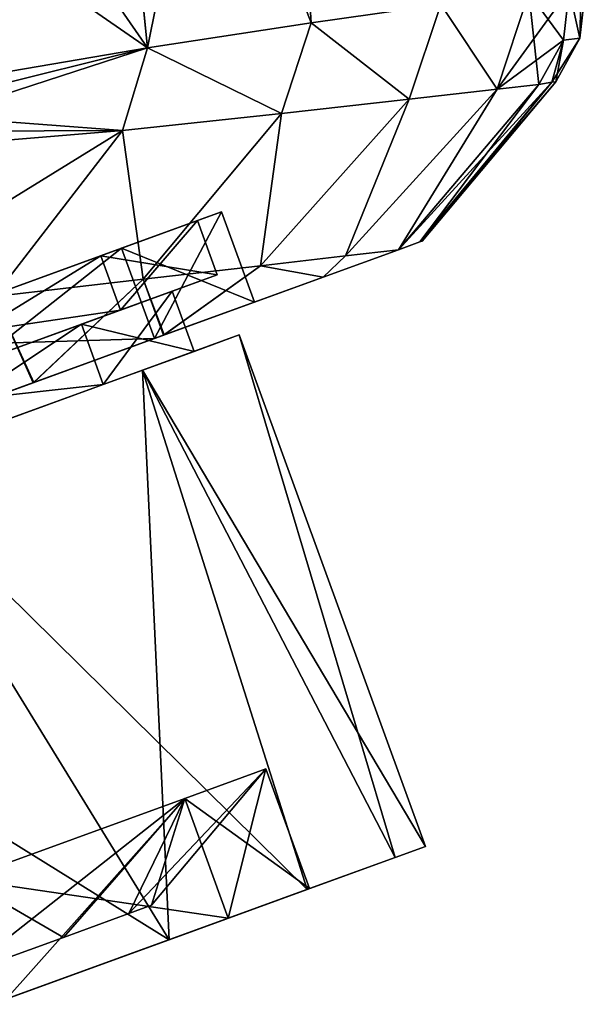
# Model space of a CAD drawing. Units: millimetres. Extents: x -25 to 121, y -4 to 134.
# Drawn here: x 112 to 121, y 73 to 89 of the extents above; entities that cross this region are included whole.
import ezdxf

# ---------------------------------------------------------------- set-up
doc = ezdxf.new("R2010")
doc.units = ezdxf.units.MM
doc.header["$LTSCALE"] = 65.185185
for name, color, linetype in [('11', 7, 'CONTINUOUS'), ('12', 7, 'CONTINUOUS'), ('13', 7, 'CONTINUOUS'), ('14', 7, 'CONTINUOUS'), ('18', 7, 'CONTINUOUS'), ('19', 7, 'CONTINUOUS'), ('20', 7, 'CONTINUOUS'), ('21', 7, 'CONTINUOUS'), ('28', 7, 'CONTINUOUS'), ('29', 7, 'CONTINUOUS'), ('32', 7, 'CONTINUOUS'), ('33', 7, 'CONTINUOUS'), ('34', 7, 'CONTINUOUS'), ('35', 7, 'CONTINUOUS'), ('49', 7, 'CONTINUOUS'), ('51', 7, 'CONTINUOUS'), ('52', 7, 'CONTINUOUS'), ('57', 7, 'CONTINUOUS'), ('58', 7, 'CONTINUOUS'), ('59', 7, 'CONTINUOUS'), ('61', 7, 'CONTINUOUS'), ('63', 7, 'CONTINUOUS')]:
    doc.layers.add(name, color=color, linetype=linetype)

msp = doc.modelspace()

# ---------------------------------------------------------------- linework, layer by layer
at = {"layer": '11', "linetype": 'Continuous'}
for points in [[(113.059, 97.59, 16.257), (116.569, 88.512, 14.362), (115.978, 97.845, 14.177), (113.059, 97.59, 16.257)], [(116.569, 88.512, 14.362), (118.592, 88.8, 11.98), (115.978, 97.845, 14.177), (116.569, 88.512, 14.362)], [(107.775, 97.127, 17.623), (114.014, 88.124, 16.166), (113.059, 97.59, 16.257), (107.775, 97.127, 17.623)], [(114.014, 88.124, 16.166), (116.569, 88.512, 14.362), (113.059, 97.59, 16.257), (114.014, 88.124, 16.166)], [(107.775, 97.127, 17.623), (108.213, 92.136, 17.61), (114.014, 88.124, 16.166), (107.775, 97.127, 17.623)], [(108.213, 92.136, 17.61), (108.645, 87.207, 17.596), (114.014, 88.124, 16.166), (108.213, 92.136, 17.61)]]:
    msp.add_3dface(points, dxfattribs=at)
at = {"layer": '12', "linetype": 'Continuous'}
for points in [[(115.97, 97.845, -14.184), (114.014, 88.124, -16.166), (113.052, 97.589, -16.26), (115.97, 97.845, -14.184)], [(116.569, 88.512, -14.362), (114.014, 88.124, -16.166), (115.97, 97.845, -14.184), (116.569, 88.512, -14.362)], [(118.592, 88.8, -11.98), (116.569, 88.512, -14.362), (115.97, 97.845, -14.184), (118.592, 88.8, -11.98)], [(108.645, 87.207, -17.596), (108.209, 92.184, -17.61), (113.052, 97.589, -16.26), (108.645, 87.207, -17.596)], [(114.014, 88.124, -16.166), (108.645, 87.207, -17.596), (113.052, 97.589, -16.26), (114.014, 88.124, -16.166)]]:
    msp.add_3dface(points, dxfattribs=at)
at = {"layer": '13', "linetype": 'Continuous'}
for points in [[(117.103, 84.876, 8.725), (117.933, 84.972, 5.59), (119.47, 87.479, 9.047), (117.103, 84.876, 8.725)], [(118.097, 87.32, 11.834), (117.103, 84.876, 8.725), (119.47, 87.479, 9.047), (118.097, 87.32, 11.834)], [(117.933, 84.972, 5.59), (118.266, 85.093, 2.783), (120.121, 87.552, 6.119), (117.933, 84.972, 5.59)], [(119.47, 87.479, 9.047), (117.933, 84.972, 5.59), (120.121, 87.552, 6.119), (119.47, 87.479, 9.047)], [(118.266, 85.093, 2.783), (118.303, 85.106), (120.325, 87.589, 3.196), (118.266, 85.093, 2.783)], [(120.121, 87.552, 6.119), (118.266, 85.093, 2.783), (120.325, 87.589, 3.196), (120.121, 87.552, 6.119)], [(120.325, 87.589, 3.196), (118.303, 85.106), (120.388, 87.591), (120.325, 87.589, 3.196)], [(115.778, 84.722, 11.271), (117.103, 84.876, 8.725), (118.097, 87.32, 11.834), (115.778, 84.722, 11.271)], [(116.108, 87.098, 14.168), (115.778, 84.722, 11.271), (118.097, 87.32, 11.834), (116.108, 87.098, 14.168)], [(113.624, 86.833, 15.945), (113.944, 84.51, 13.359), (116.108, 87.098, 14.168), (113.624, 86.833, 15.945)], [(113.944, 84.51, 13.359), (115.778, 84.722, 11.271), (116.108, 87.098, 14.168), (113.944, 84.51, 13.359)], [(108.814, 86.43, 17.426), (111.619, 84.241, 15.023), (113.624, 86.833, 15.945), (108.814, 86.43, 17.426)], [(111.619, 84.241, 15.023), (113.944, 84.51, 13.359), (113.624, 86.833, 15.945), (111.619, 84.241, 15.023)]]:
    msp.add_3dface(points, dxfattribs=at)
at = {"layer": '14', "linetype": 'Continuous'}
for points in [[(117.103, 84.876, 8.725), (115.778, 84.722, 11.271), (116.755, 84.543, 8.815), (117.103, 84.876, 8.725)], [(117.933, 84.972, 5.59), (117.103, 84.876, 8.725), (116.755, 84.543, 8.815), (117.933, 84.972, 5.59)], [(115.778, 84.722, 11.271), (113.944, 84.51, 13.359), (114.265, 83.637, 11.831), (115.778, 84.722, 11.271)], [(116.755, 84.543, 8.815), (115.778, 84.722, 11.271), (114.265, 83.637, 11.831), (116.755, 84.543, 8.815)], [(113.944, 84.51, 13.359), (111.619, 84.241, 15.023), (112.228, 82.895, 13.188), (113.944, 84.51, 13.359)], [(114.265, 83.637, 11.831), (113.944, 84.51, 13.359), (112.228, 82.895, 13.188), (114.265, 83.637, 11.831)], [(112.228, 82.895, 13.188), (111.619, 84.241, 15.023), (109.739, 81.989, 14.252), (112.228, 82.895, 13.188)]]:
    msp.add_3dface(points, dxfattribs=at)
at = {"layer": '18', "linetype": 'Continuous'}
for points in [[(117.103, 84.876, -8.725), (116.757, 84.543, -8.811), (115.778, 84.722, -11.271), (117.103, 84.876, -8.725)], [(117.933, 84.972, -5.59), (116.757, 84.543, -8.811), (117.103, 84.876, -8.725), (117.933, 84.972, -5.59)], [(115.778, 84.722, -11.271), (114.276, 83.641, -11.822), (113.944, 84.51, -13.359), (115.778, 84.722, -11.271)], [(116.757, 84.543, -8.811), (114.276, 83.641, -11.822), (115.778, 84.722, -11.271), (116.757, 84.543, -8.811)], [(113.944, 84.51, -13.359), (112.24, 82.9, -13.181), (111.619, 84.241, -15.023), (113.944, 84.51, -13.359)], [(114.276, 83.641, -11.822), (112.24, 82.9, -13.181), (113.944, 84.51, -13.359), (114.276, 83.641, -11.822)], [(112.24, 82.9, -13.181), (109.743, 81.991, -14.251), (111.619, 84.241, -15.023), (112.24, 82.9, -13.181)]]:
    msp.add_3dface(points, dxfattribs=at)
at = {"layer": '19', "linetype": 'Continuous'}
for points in [[(117.933, 84.972, -5.59), (117.103, 84.876, -8.725), (119.47, 87.479, -9.047), (117.933, 84.972, -5.59)], [(119.47, 87.479, -9.047), (117.103, 84.876, -8.725), (118.097, 87.32, -11.834), (119.47, 87.479, -9.047)], [(118.266, 85.093, -2.783), (117.933, 84.972, -5.59), (120.325, 87.589, -3.196), (118.266, 85.093, -2.783)], [(120.325, 87.589, -3.196), (117.933, 84.972, -5.59), (120.121, 87.552, -6.119), (120.325, 87.589, -3.196)], [(120.121, 87.552, -6.119), (117.933, 84.972, -5.59), (119.47, 87.479, -9.047), (120.121, 87.552, -6.119)], [(120.388, 87.591), (118.303, 85.106), (118.266, 85.093, -2.783), (120.388, 87.591)], [(120.388, 87.591), (118.266, 85.093, -2.783), (120.325, 87.589, -3.196), (120.388, 87.591)], [(117.103, 84.876, -8.725), (115.778, 84.722, -11.271), (118.097, 87.32, -11.834), (117.103, 84.876, -8.725)], [(118.097, 87.32, -11.834), (115.778, 84.722, -11.271), (116.108, 87.098, -14.168), (118.097, 87.32, -11.834)], [(116.108, 87.098, -14.168), (113.944, 84.51, -13.359), (113.624, 86.833, -15.945), (116.108, 87.098, -14.168)], [(115.778, 84.722, -11.271), (113.944, 84.51, -13.359), (116.108, 87.098, -14.168), (115.778, 84.722, -11.271)], [(113.624, 86.833, -15.945), (108.913, 83.928, -16.137), (108.814, 86.43, -17.426), (113.624, 86.833, -15.945)], [(111.619, 84.241, -15.023), (108.913, 83.928, -16.137), (113.624, 86.833, -15.945), (111.619, 84.241, -15.023)], [(113.944, 84.51, -13.359), (111.619, 84.241, -15.023), (113.624, 86.833, -15.945), (113.944, 84.51, -13.359)]]:
    msp.add_3dface(points, dxfattribs=at)
at = {"layer": '20', "linetype": 'Continuous'}
for points in [[(120.764, 88.276), (120.599, 89.031, 6.125), (120.509, 88.244, 6.136), (120.764, 88.276)], [(120.849, 89.051), (120.599, 89.031, 6.125), (120.764, 88.276), (120.849, 89.051)], [(120.325, 87.589, 3.196), (120.388, 87.591), (120.764, 88.276), (120.325, 87.589, 3.196)], [(120.325, 87.589, 3.196), (120.764, 88.276), (120.509, 88.244, 6.136), (120.325, 87.589, 3.196)], [(120.121, 87.552, 6.119), (120.325, 87.589, 3.196), (120.509, 88.244, 6.136), (120.121, 87.552, 6.119)]]:
    msp.add_3dface(points, dxfattribs=at)
at = {"layer": '21', "linetype": 'Continuous'}
for points in [[(120.599, 89.031, 6.125), (119.965, 88.983, 9.164), (120.509, 88.244, 6.136), (120.599, 89.031, 6.125)], [(119.965, 88.983, 9.164), (118.592, 88.8, 11.98), (119.47, 87.479, 9.047), (119.965, 88.983, 9.164)], [(119.965, 88.983, 9.164), (119.47, 87.479, 9.047), (120.121, 87.552, 6.119), (119.965, 88.983, 9.164)], [(119.965, 88.983, 9.164), (120.121, 87.552, 6.119), (120.509, 88.244, 6.136), (119.965, 88.983, 9.164)], [(118.592, 88.8, 11.98), (116.569, 88.512, 14.362), (118.097, 87.32, 11.834), (118.592, 88.8, 11.98)], [(118.592, 88.8, 11.98), (118.097, 87.32, 11.834), (119.47, 87.479, 9.047), (118.592, 88.8, 11.98)], [(116.569, 88.512, 14.362), (114.014, 88.124, 16.166), (116.108, 87.098, 14.168), (116.569, 88.512, 14.362)], [(116.569, 88.512, 14.362), (116.108, 87.098, 14.168), (118.097, 87.32, 11.834), (116.569, 88.512, 14.362)], [(114.014, 88.124, 16.166), (108.645, 87.207, 17.596), (113.624, 86.833, 15.945), (114.014, 88.124, 16.166)], [(114.014, 88.124, 16.166), (113.624, 86.833, 15.945), (116.108, 87.098, 14.168), (114.014, 88.124, 16.166)], [(113.624, 86.833, 15.945), (108.645, 87.207, 17.596), (108.733, 86.81, 17.552), (113.624, 86.833, 15.945)], [(108.814, 86.43, 17.426), (113.624, 86.833, 15.945), (108.733, 86.81, 17.552), (108.814, 86.43, 17.426)]]:
    msp.add_3dface(points, dxfattribs=at)
at = {"layer": '28', "linetype": 'Continuous'}
for points in [[(119.965, 88.983, -9.164), (120.599, 89.031, -6.125), (119.47, 87.479, -9.047), (119.965, 88.983, -9.164)], [(119.47, 87.479, -9.047), (120.599, 89.031, -6.125), (120.509, 88.244, -6.136), (119.47, 87.479, -9.047)], [(118.592, 88.8, -11.98), (119.965, 88.983, -9.164), (119.47, 87.479, -9.047), (118.592, 88.8, -11.98)], [(116.569, 88.512, -14.362), (118.592, 88.8, -11.98), (118.097, 87.32, -11.834), (116.569, 88.512, -14.362)], [(118.592, 88.8, -11.98), (119.47, 87.479, -9.047), (118.097, 87.32, -11.834), (118.592, 88.8, -11.98)], [(114.014, 88.124, -16.166), (116.569, 88.512, -14.362), (116.108, 87.098, -14.168), (114.014, 88.124, -16.166)], [(116.569, 88.512, -14.362), (118.097, 87.32, -11.834), (116.108, 87.098, -14.168), (116.569, 88.512, -14.362)], [(108.645, 87.207, -17.596), (114.014, 88.124, -16.166), (108.733, 86.81, -17.552), (108.645, 87.207, -17.596)], [(114.014, 88.124, -16.166), (108.814, 86.43, -17.426), (108.733, 86.81, -17.552), (114.014, 88.124, -16.166)], [(114.014, 88.124, -16.166), (113.624, 86.833, -15.945), (108.814, 86.43, -17.426), (114.014, 88.124, -16.166)], [(114.014, 88.124, -16.166), (116.108, 87.098, -14.168), (113.624, 86.833, -15.945), (114.014, 88.124, -16.166)], [(120.121, 87.552, -6.119), (119.47, 87.479, -9.047), (120.509, 88.244, -6.136), (120.121, 87.552, -6.119)]]:
    msp.add_3dface(points, dxfattribs=at)
at = {"layer": '29', "linetype": 'Continuous'}
for points in [[(120.599, 89.031, -6.125), (120.764, 88.276), (120.509, 88.244, -6.136), (120.599, 89.031, -6.125)], [(120.599, 89.031, -6.125), (120.782, 89.042, -3.177), (120.764, 88.276), (120.599, 89.031, -6.125)], [(120.782, 89.042, -3.177), (120.849, 89.051), (120.764, 88.276), (120.782, 89.042, -3.177)], [(120.764, 88.276), (120.388, 87.591), (120.509, 88.244, -6.136), (120.764, 88.276)], [(120.325, 87.589, -3.196), (120.121, 87.552, -6.119), (120.509, 88.244, -6.136), (120.325, 87.589, -3.196)], [(120.388, 87.591), (120.325, 87.589, -3.196), (120.509, 88.244, -6.136), (120.388, 87.591)]]:
    msp.add_3dface(points, dxfattribs=at)
at = {"layer": '32', "color": 1, "linetype": 'Continuous'}
for points in [[(118.266, 85.093, 2.783), (117.933, 84.972, 5.59), (118.266, 85.093, -2.783), (118.266, 85.093, 2.783)], [(117.933, 84.972, 5.59), (117.933, 84.972, -5.59), (118.266, 85.093, -2.783), (117.933, 84.972, 5.59)], [(118.303, 85.106), (118.266, 85.093, 2.783), (118.266, 85.093, -2.783), (118.303, 85.106)], [(117.933, 84.972, 5.59), (116.755, 84.543, 8.815), (117.933, 84.972, -5.59), (117.933, 84.972, 5.59)], [(116.755, 84.543, 8.815), (116.757, 84.543, -8.811), (117.933, 84.972, -5.59), (116.755, 84.543, 8.815)], [(116.755, 84.543, 8.815), (114.265, 83.637, 11.831), (115.684, 84.153), (116.755, 84.543, 8.815)], [(114.276, 83.641, -11.822), (116.757, 84.543, -8.811), (115.684, 84.153), (114.276, 83.641, -11.822)], [(116.757, 84.543, -8.811), (116.755, 84.543, 8.815), (115.684, 84.153), (116.757, 84.543, -8.811)], [(115.684, 84.153), (114.265, 83.637, 11.831), (114.123, 83.585, 6.198), (115.684, 84.153)], [(114.276, 83.641, -11.822), (115.684, 84.153), (114.123, 83.585, -6.198), (114.276, 83.641, -11.822)], [(114.265, 83.637, 11.831), (112.228, 82.895, 13.188), (114.123, 83.585, 6.198), (114.265, 83.637, 11.831)], [(112.24, 82.9, -13.181), (114.276, 83.641, -11.822), (114.123, 83.585, -6.198), (112.24, 82.9, -13.181)], [(114.123, 83.585, 6.198), (112.228, 82.895, 13.188), (109.856, 82.032, 10.739), (114.123, 83.585, 6.198)], [(109.856, 82.032, -10.739), (112.24, 82.9, -13.181), (114.123, 83.585, -6.198), (109.856, 82.032, -10.739)], [(112.228, 82.895, 13.188), (109.739, 81.989, 14.252), (109.856, 82.032, 10.739), (112.228, 82.895, 13.188)], [(109.743, 81.991, -14.251), (112.24, 82.9, -13.181), (109.856, 82.032, -10.739), (109.743, 81.991, -14.251)]]:
    msp.add_3dface(points, dxfattribs=at)
at = {"layer": '33', "color": 1, "linetype": 'Continuous'}
for points in [[(113.61, 84.994, -6.198), (115.171, 85.563), (113.285, 84.876, -6), (113.61, 84.994, -6.198)], [(113.285, 84.876, -6), (115.171, 85.563), (114.795, 85.426), (113.285, 84.876, -6)], [(115.171, 85.563), (113.61, 84.994, 6.198), (114.795, 85.426), (115.171, 85.563)], [(114.795, 85.426), (113.61, 84.994, 6.198), (113.285, 84.876, 6), (114.795, 85.426)], [(109.343, 83.441, -10.739), (113.61, 84.994, -6.198), (109.157, 83.374, -10.392), (109.343, 83.441, -10.739)], [(109.157, 83.374, -10.392), (113.61, 84.994, -6.198), (113.285, 84.876, -6), (109.157, 83.374, -10.392)], [(113.61, 84.994, 6.198), (109.343, 83.441, 10.739), (109.157, 83.374, 10.392), (113.61, 84.994, 6.198)], [(113.285, 84.876, 6), (113.61, 84.994, 6.198), (109.157, 83.374, 10.392), (113.285, 84.876, 6)]]:
    msp.add_3dface(points, dxfattribs=at)
at = {"layer": '34', "color": 1, "linetype": 'Continuous'}
for points in [[(115.171, 85.563), (114.123, 83.585, 6.198), (113.61, 84.994, 6.198), (115.171, 85.563)], [(115.684, 84.153), (114.123, 83.585, 6.198), (115.171, 85.563), (115.684, 84.153)], [(109.856, 82.032, 10.739), (109.343, 83.441, 10.739), (113.61, 84.994, 6.198), (109.856, 82.032, 10.739)], [(114.123, 83.585, 6.198), (109.856, 82.032, 10.739), (113.61, 84.994, 6.198), (114.123, 83.585, 6.198)]]:
    msp.add_3dface(points, dxfattribs=at)
at = {"layer": '35', "color": 1, "linetype": 'Continuous'}
for points in [[(115.684, 84.153), (115.171, 85.563), (113.61, 84.994, -6.198), (115.684, 84.153)], [(114.123, 83.585, -6.198), (113.61, 84.994, -6.198), (109.343, 83.441, -10.739), (114.123, 83.585, -6.198)], [(114.123, 83.585, -6.198), (115.684, 84.153), (113.61, 84.994, -6.198), (114.123, 83.585, -6.198)], [(109.856, 82.032, -10.739), (114.123, 83.585, -6.198), (109.343, 83.441, -10.739), (109.856, 82.032, -10.739)]]:
    msp.add_3dface(points, dxfattribs=at)
at = {"layer": '49', "linetype": 'Continuous'}
for points in [[(118.352, 75.653), (117.882, 75.482, 3.431), (117.882, 75.482, -3.431), (118.352, 75.653)], [(116.509, 74.982, 6.575), (116.543, 74.995), (117.882, 75.482, -3.431), (116.509, 74.982, 6.575)], [(117.882, 75.482, -3.431), (116.543, 74.995), (116.509, 74.982, -6.575), (117.882, 75.482, -3.431)], [(117.882, 75.482, 3.431), (116.509, 74.982, 6.575), (117.882, 75.482, -3.431), (117.882, 75.482, 3.431)], [(116.509, 74.982, -6.575), (115.275, 74.533, -5.037), (114.35, 74.196, -9.17), (116.509, 74.982, -6.575)], [(114.35, 74.196, 9.17), (115.275, 74.533, 5.037), (116.509, 74.982, 6.575), (114.35, 74.196, 9.17)], [(116.543, 74.995), (115.275, 74.533, -5.037), (116.509, 74.982, -6.575), (116.543, 74.995)], [(115.275, 74.533, 5.037), (116.543, 74.995), (116.509, 74.982, 6.575), (115.275, 74.533, 5.037)], [(115.275, 74.533, -5.037), (111.81, 73.272, -8.725), (114.35, 74.196, -9.17), (115.275, 74.533, -5.037)], [(111.81, 73.272, 8.725), (115.275, 74.533, 5.037), (114.35, 74.196, 9.17), (111.81, 73.272, 8.725)], [(114.35, 74.196, -9.17), (111.81, 73.272, -8.725), (111.583, 73.189, -11), (114.35, 74.196, -9.17)], [(111.583, 73.189, 11), (111.81, 73.272, 8.725), (114.35, 74.196, 9.17), (111.583, 73.189, 11)]]:
    msp.add_3dface(points, dxfattribs=at)
at = {"layer": '51', "linetype": 'Continuous'}
for points in [[(114.595, 76.403, -5.037), (116.543, 74.995), (115.863, 76.864), (114.595, 76.403, -5.037)], [(115.863, 76.864), (115.275, 74.533, 5.037), (114.595, 76.403, 5.037), (115.863, 76.864)], [(116.543, 74.995), (115.275, 74.533, 5.037), (115.863, 76.864), (116.543, 74.995)], [(111.129, 75.141, -8.725), (115.275, 74.533, -5.037), (114.595, 76.403, -5.037), (111.129, 75.141, -8.725)], [(114.595, 76.403, 5.037), (111.81, 73.272, 8.725), (111.129, 75.141, 8.725), (114.595, 76.403, 5.037)], [(115.275, 74.533, 5.037), (111.81, 73.272, 8.725), (114.595, 76.403, 5.037), (115.275, 74.533, 5.037)], [(115.275, 74.533, -5.037), (116.543, 74.995), (114.595, 76.403, -5.037), (115.275, 74.533, -5.037)], [(111.81, 73.272, -8.725), (115.275, 74.533, -5.037), (111.129, 75.141, -8.725), (111.81, 73.272, -8.725)]]:
    msp.add_3dface(points, dxfattribs=at)
at = {"layer": '52', "linetype": 'Continuous'}
for points in [[(113.285, 84.876, -6), (114.795, 85.426), (113.593, 84.03, -6), (113.285, 84.876, -6)], [(114.795, 85.426), (113.285, 84.876, 6), (115.103, 84.58), (114.795, 85.426)], [(113.593, 84.03, -6), (114.795, 85.426), (115.103, 84.58), (113.593, 84.03, -6)], [(109.157, 83.374, -10.392), (113.285, 84.876, -6), (109.465, 82.528, -10.392), (109.157, 83.374, -10.392)], [(113.285, 84.876, 6), (109.157, 83.374, 10.392), (113.593, 84.03, 6), (113.285, 84.876, 6)], [(109.465, 82.528, -10.392), (113.285, 84.876, -6), (113.593, 84.03, -6), (109.465, 82.528, -10.392)], [(115.103, 84.58), (113.285, 84.876, 6), (113.593, 84.03, 6), (115.103, 84.58)], [(113.593, 84.03, 6), (109.157, 83.374, 10.392), (109.465, 82.528, 10.392), (113.593, 84.03, 6)], [(113.935, 83.09, 6), (118.352, 75.653), (115.445, 83.64), (113.935, 83.09, 6)], [(115.445, 83.64), (117.882, 75.482, -3.431), (113.935, 83.09, -6), (115.445, 83.64)], [(118.352, 75.653), (117.882, 75.482, -3.431), (115.445, 83.64), (118.352, 75.653)], [(109.807, 81.588, 10.392), (116.509, 74.982, 6.575), (113.935, 83.09, 6), (109.807, 81.588, 10.392)], [(113.935, 83.09, -6), (114.35, 74.196, -9.17), (109.807, 81.588, -10.392), (113.935, 83.09, -6)], [(116.509, 74.982, 6.575), (117.882, 75.482, 3.431), (113.935, 83.09, 6), (116.509, 74.982, 6.575)], [(117.882, 75.482, 3.431), (118.352, 75.653), (113.935, 83.09, 6), (117.882, 75.482, 3.431)], [(117.882, 75.482, -3.431), (116.509, 74.982, -6.575), (113.935, 83.09, -6), (117.882, 75.482, -3.431)], [(116.509, 74.982, -6.575), (114.35, 74.196, -9.17), (113.935, 83.09, -6), (116.509, 74.982, -6.575)], [(114.35, 74.196, 9.17), (116.509, 74.982, 6.575), (109.807, 81.588, 10.392), (114.35, 74.196, 9.17)], [(110.302, 76.707, 11), (114.35, 74.196, 9.17), (109.807, 81.588, 10.392), (110.302, 76.707, 11)], [(114.35, 74.196, -9.17), (111.583, 73.189, -11), (109.807, 81.588, -10.392), (114.35, 74.196, -9.17)], [(111.583, 73.189, 11), (114.35, 74.196, 9.17), (110.302, 76.707, 11), (111.583, 73.189, 11)]]:
    msp.add_3dface(points, dxfattribs=at)
at = {"layer": '57', "linetype": 'Continuous'}
for points in [[(113.593, 84.03, -6), (115.103, 84.58), (114.398, 84.323), (113.593, 84.03, -6)], [(115.103, 84.58), (113.593, 84.03, 6), (114.398, 84.323), (115.103, 84.58)], [(112.982, 83.808, -5.625), (113.593, 84.03, -6), (114.398, 84.323), (112.982, 83.808, -5.625)], [(114.398, 84.323), (113.593, 84.03, 6), (112.982, 83.808, 5.625), (114.398, 84.323)], [(109.465, 82.528, -10.392), (113.593, 84.03, -6), (112.982, 83.808, -5.625), (109.465, 82.528, -10.392)], [(113.593, 84.03, 6), (109.465, 82.528, 10.392), (112.982, 83.808, 5.625), (113.593, 84.03, 6)], [(109.113, 82.4, -9.743), (109.465, 82.528, -10.392), (112.982, 83.808, -5.625), (109.113, 82.4, -9.743)], [(112.982, 83.808, 5.625), (109.465, 82.528, 10.392), (109.113, 82.4, 9.743), (112.982, 83.808, 5.625)]]:
    msp.add_3dface(points, dxfattribs=at)
at = {"layer": '58', "linetype": 'Continuous'}
for points in [[(112.982, 83.808, -5.625), (114.398, 84.323), (113.324, 82.868, -5.625), (112.982, 83.808, -5.625)], [(114.398, 84.323), (112.982, 83.808, 5.625), (114.74, 83.384), (114.398, 84.323)], [(113.324, 82.868, -5.625), (114.398, 84.323), (114.74, 83.384), (113.324, 82.868, -5.625)], [(109.113, 82.4, -9.743), (112.982, 83.808, -5.625), (109.455, 81.46, -9.743), (109.113, 82.4, -9.743)], [(112.982, 83.808, 5.625), (109.113, 82.4, 9.743), (113.324, 82.868, 5.625), (112.982, 83.808, 5.625)], [(109.455, 81.46, -9.743), (112.982, 83.808, -5.625), (113.324, 82.868, -5.625), (109.455, 81.46, -9.743)], [(114.74, 83.384), (112.982, 83.808, 5.625), (113.324, 82.868, 5.625), (114.74, 83.384)], [(113.324, 82.868, 5.625), (109.113, 82.4, 9.743), (109.455, 81.46, 9.743), (113.324, 82.868, 5.625)]]:
    msp.add_3dface(points, dxfattribs=at)
at = {"layer": '59', "linetype": 'Continuous'}
for points in [[(113.935, 83.09, 6), (115.445, 83.64), (114.74, 83.384), (113.935, 83.09, 6)], [(115.445, 83.64), (113.935, 83.09, -6), (114.74, 83.384), (115.445, 83.64)], [(113.935, 83.09, 6), (114.74, 83.384), (113.324, 82.868, 5.625), (113.935, 83.09, 6)], [(113.935, 83.09, -6), (113.324, 82.868, -5.625), (114.74, 83.384), (113.935, 83.09, -6)], [(109.807, 81.588, 10.392), (113.935, 83.09, 6), (113.324, 82.868, 5.625), (109.807, 81.588, 10.392)], [(113.935, 83.09, -6), (109.807, 81.588, -10.392), (113.324, 82.868, -5.625), (113.935, 83.09, -6)], [(109.807, 81.588, 10.392), (113.324, 82.868, 5.625), (109.455, 81.46, 9.743), (109.807, 81.588, 10.392)], [(109.807, 81.588, -10.392), (109.455, 81.46, -9.743), (113.324, 82.868, -5.625), (109.807, 81.588, -10.392)]]:
    msp.add_3dface(points, dxfattribs=at)
at = {"layer": '61', "color": 252, "linetype": 'Continuous', "true_color": 0x8c8c8c}
for points in [[(114.076, 74.735), (113.724, 74.607, 2.37), (113.724, 74.607, -2.37), (114.076, 74.735)], [(113.724, 74.607, 2.37), (112.7, 74.234, 4.507), (113.724, 74.607, -2.37), (113.724, 74.607, 2.37)], [(113.724, 74.607, -2.37), (112.7, 74.234, 4.507), (112.7, 74.234, -4.507), (113.724, 74.607, -2.37)], [(112.7, 74.234, 4.507), (111.106, 73.654, 6.204), (112.7, 74.234, -4.507), (112.7, 74.234, 4.507)], [(112.7, 74.234, -4.507), (111.106, 73.654, 6.204), (111.106, 73.654, -6.204), (112.7, 74.234, -4.507)]]:
    msp.add_3dface(points, dxfattribs=at)
at = {"layer": '63', "linetype": 'Continuous'}
for points in [[(114.595, 76.403, -5.037), (115.863, 76.864), (113.724, 74.607, -2.37), (114.595, 76.403, -5.037)], [(115.863, 76.864), (114.076, 74.735), (113.724, 74.607, -2.37), (115.863, 76.864)], [(115.863, 76.864), (114.595, 76.403, 5.037), (114.076, 74.735), (115.863, 76.864)], [(111.129, 75.141, -8.725), (114.595, 76.403, -5.037), (111.106, 73.654, -6.204), (111.129, 75.141, -8.725)], [(114.595, 76.403, -5.037), (112.7, 74.234, -4.507), (111.106, 73.654, -6.204), (114.595, 76.403, -5.037)], [(114.595, 76.403, 5.037), (111.129, 75.141, 8.725), (112.7, 74.234, 4.507), (114.595, 76.403, 5.037)], [(114.595, 76.403, -5.037), (113.724, 74.607, -2.37), (112.7, 74.234, -4.507), (114.595, 76.403, -5.037)], [(114.595, 76.403, 5.037), (112.7, 74.234, 4.507), (113.724, 74.607, 2.37), (114.595, 76.403, 5.037)], [(114.595, 76.403, 5.037), (113.724, 74.607, 2.37), (114.076, 74.735), (114.595, 76.403, 5.037)], [(111.129, 75.141, 8.725), (111.106, 73.654, 6.204), (112.7, 74.234, 4.507), (111.129, 75.141, 8.725)]]:
    msp.add_3dface(points, dxfattribs=at)

doc.saveas('drawing.dxf')
